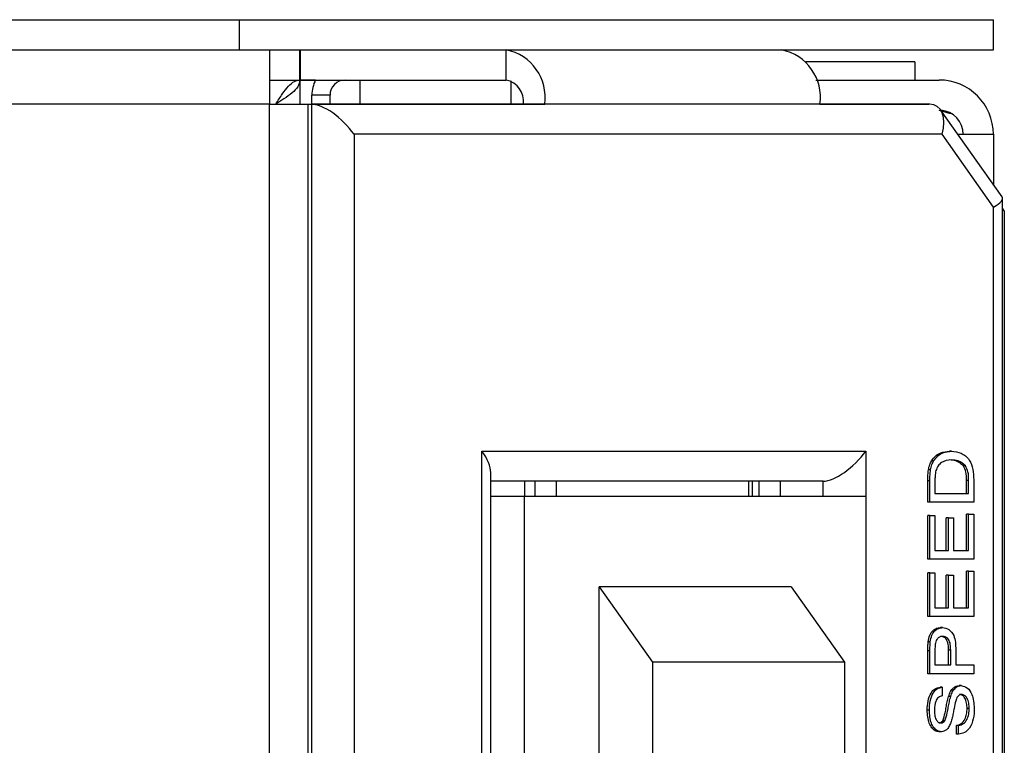
# Model space of a CAD drawing. Units: millimetres. Extents: x 617 to 7070, y 228 to 4288.
# Drawn here: x 5315 to 5348, y 801 to 825 of the extents above; entities that cross this region are included whole.
import ezdxf

# ---------------------------------------------------------------- set-up
doc = ezdxf.new("R2010")
doc.units = ezdxf.units.MM

msp = doc.modelspace()

# ---------------------------------------------------------------- linework, layer by layer
at = {"linetype": 'Continuous', "lineweight": 25}
for p, q in [((5248.353, 824.962), (5322.553, 824.962)), ((5322.553, 823.962), (5322.553, 824.962)), ((5322.553, 824.962), (5347.553, 824.962)), ((5347.553, 823.962), (5347.553, 824.962)), ((5248.353, 823.962), (5322.553, 823.962)), ((5322.553, 823.962), (5347.553, 823.962)), ((5323.543, 823.962), (5323.543, 822.162)), ((5324.543, 823.962), (5324.543, 822.962)), ((5324.566, 823.962), (5324.566, 822.962)), ((5331.399, 822.962), (5331.399, 823.962)), ((5344.953, 823.562), (5341.33, 823.562)), ((5344.953, 823.562), (5344.953, 822.962)), ((5323.543, 822.962), (5324.543, 822.962)), ((5324.553, 822.952), (5324.553, 822.162)), ((5325.068, 822.952), (5324.553, 822.952)), ((5324.566, 822.962), (5331.399, 822.962)), ((5326.553, 822.162), (5326.553, 822.962)), ((5331.553, 822.932), (5331.553, 822.162)), ((5341.67, 822.962), (5345.753, 822.962)), ((5325.553, 822.462), (5324.953, 822.462)), ((5324.953, 822.162), (5324.953, 822.462)), ((5325.553, 822.162), (5325.553, 822.462)), ((5323.543, 822.162), (5249.343, 822.162)), ((5323.543, 272.762), (5323.543, 822.162)), ((5323.543, 822.162), (5324.816, 822.162)), ((5324.816, 822.162), (5324.816, 272.762)), ((5324.816, 822.162), (5332.672, 822.162)), ((5324.935, 822.162), (5324.935, 597.162)), ((5345.441, 822.162), (5324.935, 822.162)), ((5341.803, 822.162), (5332.672, 822.162)), ((5341.803, 822.162), (5345.416, 822.162)), ((5347.841, 819.086), (5345.796, 821.979)), ((5326.349, 821.162), (5326.349, 598.162)), ((5345.856, 821.162), (5326.349, 821.162)), ((5347.563, 818.748), (5345.856, 821.162)), ((5346.373, 821.162), (5347.553, 821.162)), ((5347.553, 821.162), (5347.553, 819.494)), ((5347.856, 597.455), (5347.856, 819.041)), ((5347.563, 598.162), (5347.563, 818.748)), ((5347.916, 818.626), (5347.856, 818.712)), ((5347.916, 818.626), (5347.916, 276.298)), ((5330.592, 810.662), (5343.32, 810.662)), ((5330.592, 777.662), (5330.592, 810.662)), ((5343.32, 810.662), (5343.32, 809.162)), ((5346.167, 810.653), (5346.097, 810.653)), ((5345.573, 810.332), (5345.503, 810.332)), ((5330.885, 778.369), (5330.885, 809.955)), ((5345.47, 810.033), (5345.399, 810.033)), ((5346.631, 810.166), (5346.56, 810.166)), ((5341.906, 809.662), (5330.885, 809.662)), ((5332.006, 809.662), (5332.006, 809.162)), ((5332.36, 809.162), (5332.36, 809.662)), ((5333.067, 809.162), (5333.067, 809.662)), ((5339.431, 809.662), (5339.431, 809.162)), ((5339.553, 809.662), (5339.553, 809.162)), ((5339.784, 809.162), (5339.784, 809.662)), ((5340.492, 809.162), (5340.492, 809.662)), ((5341.906, 809.162), (5341.906, 809.662)), ((5345.378, 808.968), (5345.378, 809.67)), ((5345.449, 809.67), (5345.378, 809.67)), ((5345.449, 808.968), (5345.449, 809.67)), ((5345.616, 809.674), (5345.616, 809.257)), ((5346.663, 809.257), (5346.663, 809.681)), ((5346.734, 809.681), (5346.663, 809.681)), ((5346.734, 809.257), (5346.734, 809.681)), ((5346.901, 809.703), (5346.901, 808.968)), ((5345.616, 809.257), (5346.734, 809.257)), ((5330.885, 809.162), (5332.006, 809.162)), ((5332.006, 779.162), (5332.006, 809.162)), ((5332.006, 809.162), (5343.32, 809.162)), ((5343.32, 809.162), (5343.32, 779.162)), ((5345.449, 808.968), (5345.378, 808.968)), ((5346.901, 808.968), (5345.449, 808.968)), ((5346.663, 807.361), (5346.663, 808.572)), ((5346.734, 808.572), (5346.663, 808.572)), ((5346.734, 807.361), (5346.734, 808.572)), ((5346.734, 808.572), (5346.901, 808.572)), ((5346.901, 808.572), (5346.901, 807.071)), ((5345.378, 807.071), (5345.378, 808.52)), ((5345.449, 808.52), (5345.378, 808.52)), ((5345.449, 807.071), (5345.449, 808.52)), ((5345.449, 808.52), (5345.616, 808.52)), ((5345.616, 808.52), (5345.616, 807.361)), ((5345.993, 807.361), (5345.993, 808.441)), ((5346.063, 808.441), (5345.993, 808.441)), ((5346.063, 807.361), (5346.063, 808.441)), ((5346.063, 808.441), (5346.231, 808.441)), ((5346.231, 808.441), (5346.231, 807.361)), ((5345.616, 807.361), (5346.063, 807.361)), ((5346.231, 807.361), (5346.734, 807.361)), ((5345.449, 807.071), (5345.378, 807.071)), ((5346.901, 807.071), (5345.449, 807.071)), ((5345.378, 805.174), (5345.378, 806.623)), ((5345.449, 806.623), (5345.378, 806.623)), ((5345.449, 805.174), (5345.449, 806.623)), ((5345.449, 806.623), (5345.616, 806.623)), ((5345.616, 806.623), (5345.616, 805.464)), ((5346.663, 805.464), (5346.663, 806.676)), ((5346.734, 806.676), (5346.663, 806.676)), ((5346.734, 805.464), (5346.734, 806.676)), ((5346.734, 806.676), (5346.901, 806.676)), ((5346.901, 806.676), (5346.901, 805.174)), ((5345.993, 805.464), (5345.993, 806.544)), ((5346.063, 806.544), (5345.993, 806.544)), ((5346.063, 805.464), (5346.063, 806.544)), ((5346.063, 806.544), (5346.231, 806.544)), ((5346.231, 806.544), (5346.231, 805.464)), ((5340.845, 806.162), (5334.481, 806.162)), ((5334.481, 782.162), (5334.481, 806.162)), ((5334.481, 806.162), (5336.249, 803.662)), ((5340.845, 806.162), (5342.613, 803.662)), ((5345.616, 805.464), (5346.063, 805.464)), ((5346.231, 805.464), (5346.734, 805.464)), ((5345.449, 805.174), (5345.378, 805.174)), ((5346.901, 805.174), (5345.449, 805.174)), ((5345.866, 804.806), (5345.796, 804.806)), ((5345.462, 804.337), (5345.392, 804.337)), ((5345.378, 803.278), (5345.378, 804.033)), ((5345.449, 804.033), (5345.378, 804.033)), ((5345.449, 803.278), (5345.449, 804.033)), ((5345.616, 804.058), (5345.616, 803.568)), ((5346.067, 803.568), (5346.067, 804.063)), ((5346.138, 804.063), (5346.067, 804.063)), ((5346.138, 803.568), (5346.138, 804.063)), ((5346.305, 804.071), (5346.305, 803.568)), ((5336.249, 803.662), (5336.249, 784.662)), ((5342.613, 803.662), (5336.249, 803.662)), ((5342.613, 803.662), (5342.613, 784.662)), ((5345.616, 803.568), (5346.138, 803.568)), ((5346.305, 803.568), (5346.901, 803.568)), ((5346.901, 803.568), (5346.901, 803.278)), ((5345.449, 803.278), (5345.378, 803.278)), ((5346.901, 803.278), (5345.449, 803.278)), ((5345.858, 802.83), (5345.788, 802.83)), ((5345.858, 802.83), (5345.858, 802.54)), ((5346.489, 802.883), (5346.418, 802.883)), ((5346.138, 802.526), (5346.067, 802.526)), ((5345.43, 802.068), (5345.359, 802.068)), ((5346.752, 802.124), (5346.682, 802.124)), ((5345.943, 801.718), (5345.872, 801.718)), ((5346.328, 801.276), (5346.328, 801.566)), ((5346.399, 801.566), (5346.328, 801.566)), ((5346.399, 801.276), (5346.399, 801.566)), ((5345.828, 801.355), (5345.757, 801.355)), ((5346.399, 801.276), (5346.328, 801.276))]:
    msp.add_line(p, q, dxfattribs=at)
for centre, radius, start, end in [((5331.081, 822.387), 1.607, 351.9492, 78.5792), ((5340.212, 822.387), 1.607, 351.9502, 78.5782), ((5326.053, 822.462), 1.1, 152.9643, 180), ((5326.053, 822.462), 0.5, 90, 180), ((5331.258, 822.262), 0.714, 351.9513, 78.5758), ((5345.753, 821.162), 1.8, 0, 90), ((5345.753, 821.162), 0.8, 0, 86.01)]:
    msp.add_arc(centre, radius, start, end, dxfattribs=at)
for centre, major_axis, ratio, start_param, end_param in [((5325.642, 821.162), (0.924, -0.924), 0.414214, 1.178097, 2.748894), ((5345.148, 821.162), (0.493, 0.953), 0.614014, 5.020129, 6.590925), ((5346.856, 818.748), (0.996, 0.317), 0.267949, 5.412828, 6.368145), ((5329.885, 810.662), (0.924, -0.924), 0.414214, 0.392699, 1.178097), ((5342.613, 810.662), (0.924, 0.924), 0.414214, 3.534292, 5.105088)]:
    msp.add_ellipse(centre, major_axis=major_axis, ratio=ratio, start_param=start_param, end_param=end_param, dxfattribs=at)
for points, knots in [([(5323.753, 822.162), (5323.826, 822.278), (5323.965, 822.5), (5324.172, 822.768), (5324.363, 822.934), (5324.486, 822.953), (5324.543, 822.962)], [0, 0, 0, 0, 0.275348, 0.529413, 0.783422, 1, 1, 1, 1]), ([(5324.553, 822.952), (5324.539, 822.88), (5324.511, 822.74), (5324.305, 822.534), (5324.041, 822.343), (5323.844, 822.219), (5323.753, 822.162)], [0, 0, 0, 0, 0.275344, 0.529396, 0.783405, 1, 1, 1, 1]), ([(5346.15, 821.839), (5346.119, 821.849), (5345.993, 821.886), (5345.856, 821.924), (5345.753, 821.952)], [0, 0, 0, 0, 0.24547, 1, 1, 1, 1]), ([(5345.503, 810.332), (5345.547, 810.392), (5345.636, 810.513), (5345.843, 810.63), (5346, 810.645), (5346.097, 810.653)], [0, 0, 0, 0, 0.2797666, 0.5599227, 1, 1, 1, 1]), ([(5345.573, 810.332), (5345.618, 810.392), (5345.706, 810.513), (5345.914, 810.63), (5346.071, 810.645), (5346.167, 810.653)], [0, 0, 0, 0, 0.279755, 0.559937, 1, 1, 1, 1]), ([(5346.167, 810.653), (5346.273, 810.643), (5346.485, 810.622), (5346.758, 810.413), (5346.891, 810.058), (5346.898, 809.822), (5346.901, 809.703)], [0, 0, 0, 0, 0.2808455, 0.5599518, 0.7790667, 1, 1, 1, 1]), ([(5345.399, 810.033), (5345.411, 810.094), (5345.433, 810.203), (5345.482, 810.293), (5345.503, 810.332)], [0, 0, 0, 0, 0.559867, 1, 1, 1, 1]), ([(5345.47, 810.033), (5345.482, 810.094), (5345.504, 810.203), (5345.552, 810.293), (5345.573, 810.332)], [0, 0, 0, 0, 0.559872, 1, 1, 1, 1]), ([(5346.164, 810.364), (5346.049, 810.354), (5345.888, 810.342), (5345.715, 810.177), (5345.669, 810.068), (5345.646, 810.013)], [0, 0, 0, 0, 0.5591556, 0.780044, 1, 1, 1, 1]), ([(5346.56, 810.166), (5346.48, 810.235), (5346.335, 810.358), (5346.168, 810.362), (5346.093, 810.364)], [0, 0, 0, 0, 0.557448, 1, 1, 1, 1]), ([(5346.631, 810.166), (5346.551, 810.235), (5346.406, 810.358), (5346.238, 810.362), (5346.164, 810.364)], [0, 0, 0, 0, 0.557451, 1, 1, 1, 1]), ([(5345.378, 809.67), (5345.378, 809.738), (5345.378, 809.86), (5345.393, 809.98), (5345.399, 810.033)], [0, 0, 0, 0, 0.560174, 1, 1, 1, 1]), ([(5345.449, 809.67), (5345.449, 809.738), (5345.449, 809.86), (5345.463, 809.98), (5345.47, 810.033)], [0, 0, 0, 0, 0.560171, 1, 1, 1, 1]), ([(5345.646, 810.013), (5345.635, 809.951), (5345.616, 809.839), (5345.616, 809.724), (5345.616, 809.674)], [0, 0, 0, 0, 0.559255, 1, 1, 1, 1]), ([(5346.663, 809.681), (5346.663, 809.781), (5346.663, 809.958), (5346.592, 810.103), (5346.56, 810.166)], [0, 0, 0, 0, 0.56182, 1, 1, 1, 1]), ([(5346.734, 809.681), (5346.734, 809.781), (5346.734, 809.958), (5346.662, 810.103), (5346.631, 810.166)], [0, 0, 0, 0, 0.561817, 1, 1, 1, 1]), ([(5345.392, 804.337), (5345.404, 804.412), (5345.43, 804.56), (5345.542, 804.713), (5345.669, 804.793), (5345.753, 804.801), (5345.796, 804.806)], [0, 0, 0, 0, 0.280025, 0.55894, 0.779397, 1, 1, 1, 1]), ([(5345.462, 804.337), (5345.475, 804.412), (5345.501, 804.56), (5345.613, 804.713), (5345.74, 804.793), (5345.824, 804.801), (5345.866, 804.806)], [0, 0, 0, 0, 0.2800142, 0.558919, 0.7793925, 1, 1, 1, 1]), ([(5345.866, 804.806), (5345.939, 804.795), (5346.084, 804.773), (5346.294, 804.511), (5346.301, 804.238), (5346.305, 804.071)], [0, 0, 0, 0, 0.280753, 0.55971, 1, 1, 1, 1]), ([(5345.378, 804.033), (5345.378, 804.09), (5345.378, 804.192), (5345.388, 804.293), (5345.392, 804.337)], [0, 0, 0, 0, 0.560151, 1, 1, 1, 1]), ([(5345.449, 804.033), (5345.449, 804.09), (5345.449, 804.192), (5345.458, 804.293), (5345.462, 804.337)], [0, 0, 0, 0, 0.560154, 1, 1, 1, 1]), ([(5345.872, 804.516), (5345.843, 804.513), (5345.785, 804.508), (5345.711, 804.457), (5345.655, 804.385), (5345.638, 804.325), (5345.629, 804.295)], [0, 0, 0, 0, 0.280258, 0.5600917, 0.7801901, 1, 1, 1, 1]), ([(5346.067, 804.063), (5346.066, 804.126), (5346.062, 804.251), (5346.01, 804.42), (5345.906, 804.506), (5345.836, 804.512), (5345.801, 804.516)], [0, 0, 0, 0, 0.281401, 0.559771, 0.779389, 1, 1, 1, 1]), ([(5346.138, 804.063), (5346.136, 804.126), (5346.133, 804.251), (5346.081, 804.42), (5345.977, 804.506), (5345.907, 804.512), (5345.872, 804.516)], [0, 0, 0, 0, 0.281397, 0.559757, 0.779345, 1, 1, 1, 1]), ([(5345.629, 804.295), (5345.624, 804.251), (5345.616, 804.172), (5345.616, 804.093), (5345.616, 804.058)], [0, 0, 0, 0, 0.559559, 1, 1, 1, 1]), ([(5345.359, 802.068), (5345.364, 802.17), (5345.373, 802.373), (5345.464, 802.636), (5345.619, 802.797), (5345.731, 802.819), (5345.788, 802.83)], [0, 0, 0, 0, 0.280795, 0.560142, 0.779867, 1, 1, 1, 1]), ([(5345.43, 802.068), (5345.435, 802.17), (5345.444, 802.373), (5345.535, 802.636), (5345.689, 802.797), (5345.802, 802.819), (5345.858, 802.83)], [0, 0, 0, 0, 0.2808, 0.560155, 0.779884, 1, 1, 1, 1]), ([(5346.067, 802.526), (5346.087, 802.581), (5346.126, 802.689), (5346.215, 802.807), (5346.317, 802.873), (5346.385, 802.879), (5346.418, 802.883)], [0, 0, 0, 0, 0.280363, 0.559922, 0.779844, 1, 1, 1, 1]), ([(5346.138, 802.526), (5346.157, 802.581), (5346.196, 802.689), (5346.285, 802.807), (5346.388, 802.873), (5346.455, 802.879), (5346.489, 802.883)], [0, 0, 0, 0, 0.280388, 0.559911, 0.779876, 1, 1, 1, 1]), ([(5346.489, 802.883), (5346.56, 802.866), (5346.701, 802.833), (5346.886, 802.555), (5346.907, 802.295), (5346.92, 802.136)], [0, 0, 0, 0, 0.279948, 0.560093, 1, 1, 1, 1]), ([(5345.858, 802.54), (5345.815, 802.529), (5345.728, 802.507), (5345.61, 802.341), (5345.602, 802.179), (5345.598, 802.08)], [0, 0, 0, 0, 0.281103, 0.560297, 1, 1, 1, 1]), ([(5345.872, 801.718), (5345.903, 801.805), (5345.953, 801.948), (5345.987, 802.167), (5346.021, 802.349), (5346.052, 802.467), (5346.067, 802.526)], [0, 0, 0, 0, 0.338401, 0.558992, 0.779548, 1, 1, 1, 1]), ([(5345.943, 801.718), (5345.974, 801.805), (5346.024, 801.948), (5346.058, 802.167), (5346.091, 802.349), (5346.122, 802.467), (5346.138, 802.526)], [0, 0, 0, 0, 0.338414, 0.558995, 0.779553, 1, 1, 1, 1]), ([(5346.303, 802.374), (5346.284, 802.293), (5346.254, 802.159), (5346.22, 801.97), (5346.188, 801.81), (5346.157, 801.709), (5346.142, 801.658)], [0, 0, 0, 0, 0.339931, 0.560047, 0.780098, 1, 1, 1, 1]), ([(5346.499, 802.593), (5346.474, 802.59), (5346.424, 802.583), (5346.347, 802.508), (5346.32, 802.425), (5346.303, 802.374)], [0, 0, 0, 0, 0.280106, 0.559968, 1, 1, 1, 1]), ([(5346.682, 802.124), (5346.679, 802.185), (5346.674, 802.308), (5346.62, 802.467), (5346.531, 802.572), (5346.462, 802.586), (5346.428, 802.593)], [0, 0, 0, 0, 0.280916, 0.560824, 0.780518, 1, 1, 1, 1]), ([(5346.752, 802.124), (5346.75, 802.185), (5346.744, 802.308), (5346.691, 802.467), (5346.601, 802.572), (5346.533, 802.586), (5346.499, 802.593)], [0, 0, 0, 0, 0.280913, 0.56082, 0.780488, 1, 1, 1, 1]), ([(5345.757, 801.355), (5345.712, 801.362), (5345.623, 801.375), (5345.505, 801.478), (5345.384, 801.7), (5345.37, 801.917), (5345.359, 802.068)], [0, 0, 0, 0, 0.187023, 0.374119, 0.561127, 1, 1, 1, 1]), ([(5345.828, 801.355), (5345.783, 801.362), (5345.694, 801.375), (5345.576, 801.478), (5345.455, 801.7), (5345.44, 801.917), (5345.43, 802.068)], [0, 0, 0, 0, 0.187038, 0.374138, 0.56114, 1, 1, 1, 1]), ([(5345.598, 802.08), (5345.599, 802.024), (5345.602, 801.912), (5345.643, 801.764), (5345.721, 801.663), (5345.783, 801.651), (5345.814, 801.645)], [0, 0, 0, 0, 0.281308, 0.560818, 0.780682, 1, 1, 1, 1]), ([(5346.328, 801.566), (5346.383, 801.577), (5346.494, 801.601), (5346.614, 801.753), (5346.673, 801.939), (5346.679, 802.062), (5346.682, 802.124)], [0, 0, 0, 0, 0.280636, 0.558687, 0.779194, 1, 1, 1, 1]), ([(5346.92, 802.136), (5346.916, 802.017), (5346.907, 801.778), (5346.786, 801.477), (5346.597, 801.308), (5346.465, 801.287), (5346.399, 801.276)], [0, 0, 0, 0, 0.2808123, 0.5595597, 0.7796139, 1, 1, 1, 1]), ([(5346.399, 801.566), (5346.454, 801.577), (5346.564, 801.601), (5346.685, 801.753), (5346.743, 801.939), (5346.749, 802.062), (5346.752, 802.124)], [0, 0, 0, 0, 0.280653, 0.558698, 0.779205, 1, 1, 1, 1]), ([(5345.744, 801.645), (5345.771, 801.648), (5345.819, 801.654), (5345.856, 801.699), (5345.872, 801.718)], [0, 0, 0, 0, 0.559634, 1, 1, 1, 1]), ([(5345.814, 801.645), (5345.842, 801.648), (5345.89, 801.654), (5345.927, 801.699), (5345.943, 801.718)], [0, 0, 0, 0, 0.559588, 1, 1, 1, 1]), ([(5346.142, 801.658), (5346.123, 801.612), (5346.086, 801.52), (5345.984, 801.388), (5345.887, 801.367), (5345.828, 801.355)], [0, 0, 0, 0, 0.281472, 0.562272, 1, 1, 1, 1])]:
    msp.add_open_spline(points, degree=3, knots=knots, dxfattribs=at)

doc.saveas('drawing.dxf')
